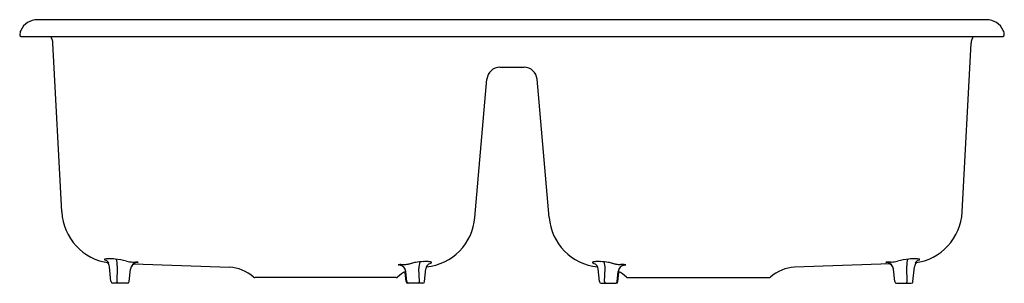
# Model space of a CAD drawing. Extents: x 4195.8 to 4228.8, y 167.9 to 176.7.
import ezdxf

# ---------------------------------------------------------------- set-up
doc = ezdxf.new("R2010")
doc.units = 0
doc.header["$LTSCALE"] = 0.64311
doc.layers.get('0').update_dxf_attribs({"color": 255, "linetype": 'CONTINUOUS'})
doc.layers.get('DEFPOINTS').update_dxf_attribs({"linetype": 'CONTINUOUS'})
doc.styles.get("Standard").update_dxf_attribs({"font": 'txt', "width": 0.8})

msp = doc.modelspace()

# ---------------------------------------------------------------- linework, layer by layer
for p, q in [((4228.228, 176.721), (4196.422, 176.721)), ((4195.865, 176.161), (4228.785, 176.161)), ((4197.237, 170.285), (4196.941, 175.934)), ((4227.413, 170.285), (4227.709, 175.934)), ((4211.919, 175.131), (4212.731, 175.131)), ((4211.081, 170.1), (4211.486, 174.729)), ((4213.569, 170.1), (4213.164, 174.729)), ((4198.885, 167.956), (4198.835, 168.452)), ((4199.498, 167.956), (4199.54, 168.369)), ((4199.622, 168.609), (4199.707, 168.605)), ((4199.64, 168.547), (4202.853, 168.435)), ((4208.562, 168.509), (4208.528, 168.511)), ((4208.603, 168.522), (4208.684, 168.526)), ((4209.221, 167.957), (4209.206, 168.395)), ((4209.397, 167.956), (4209.44, 168.38)), ((4215.253, 167.956), (4215.21, 168.38)), ((4215.429, 167.957), (4215.444, 168.395)), ((4216.047, 168.522), (4215.966, 168.526)), ((4216.088, 168.509), (4216.122, 168.511)), ((4225.009, 168.547), (4221.797, 168.435)), ((4225.028, 168.609), (4224.942, 168.605)), ((4225.152, 167.956), (4225.11, 168.369)), ((4225.764, 167.956), (4225.814, 168.452)), ((4208.447, 168.086), (4203.702, 168.086)), ((4208.773, 167.956), (4208.743, 168.254)), ((4208.801, 167.956), (4208.766, 168.296)), ((4215.849, 167.956), (4215.884, 168.296)), ((4215.877, 167.956), (4215.907, 168.254)), ((4216.202, 168.086), (4220.947, 168.086)), ((4199.433, 167.898), (4198.95, 167.898)), ((4209.332, 167.898), (4208.838, 167.898)), ((4215.317, 167.898), (4215.812, 167.898)), ((4225.216, 167.898), (4225.7, 167.898))]:
    msp.add_line(p, q)
for centre, radius, start, end in [((4196.422, 176.101), 0.62, 90.002, 154.9947), ((4228.228, 176.101), 0.62, 25.0053, 89.998), ((4196.281, 176.186), 0.456, 157.2899, 178.2251), ((4228.365, 176.186), 0.46, 1.8688, 22.6278), ((4195.865, 176.201), 0.04, 180, 270), ((4196.501, 175.911), 0.44, 3, 34.6235), ((4228.148, 175.911), 0.44, 145.3765, 177), ((4228.785, 176.201), 0.04, 270.0174, 359.9578), ((4211.924, 174.691), 0.44, 90.7365, 175), ((4212.725, 174.691), 0.44, 5.0037, 89.2326), ((4199.041, 170.376), 1.806, 182.8766, 262.7309), ((4225.609, 170.376), 1.806, 277.2691, 357.1234), ((4209.278, 170.244), 1.808, 275.6112, 355.434), ((4215.371, 170.244), 1.808, 184.566, 264.3888), ((4198.671, 168.693), 0.0102, 122.1772, 150.6514), ((4198.668, 168.695), 0.00642, 152.0995, 193.5798), ((4198.673, 168.696), 0.0116, 194.4867, 217.6061), ((4198.686, 168.706), 0.0279, 217.3312, 231.5443), ((4198.683, 168.674), 0.0317, 105.4755, 122.5053), ((4198.719, 168.748), 0.0811, 231.896, 243.189), ((4198.723, 168.536), 0.176, 100.296, 106.1352), ((4198.564, 168.368), 0.329, 41.0358, 68.959), ((4198.789, 168.103), 0.614, 90.1251, 99.1091), ((4198.802, 166.55), 2.167, 84.1754, 90.385), ((4198.836, 166.587), 2.127, 74.6008, 84.9796), ((4198.391, 168.505), 0.705, 358.133, 16.1747), ((4199.67, 169.865), 1.256, 257.6129, 267.7799), ((4224.979, 169.865), 1.256, 272.2201, 282.3871), ((4225.813, 166.587), 2.127, 95.0204, 105.3992), ((4226.258, 168.505), 0.705, 163.8253, 181.867), ((4225.847, 166.55), 2.167, 89.615, 95.8246), ((4226.086, 168.368), 0.329, 111.041, 138.9642), ((4225.861, 168.103), 0.614, 80.8909, 89.8749), ((4225.926, 168.536), 0.176, 73.8648, 79.704), ((4225.931, 168.748), 0.0811, 296.811, 308.104), ((4225.967, 168.674), 0.0317, 57.4947, 74.5245), ((4225.964, 168.706), 0.0279, 308.4557, 322.6688), ((4225.978, 168.693), 0.0102, 29.3486, 57.8228), ((4225.977, 168.696), 0.0116, 322.3939, 345.5133), ((4225.982, 168.695), 0.00642, 346.4202, 27.9005), ((4198.59, 168.427), 0.247, 5.8081, 41.0765), ((98383.125, -3140.066), 94242.123, 177.98810993, 177.98842919), ((4199.791, 168.344), 0.253, 99.915, 174.3875), ((4199.773, 168.313), 0.254, 113.6566, 143.7727), ((4199.633, 166.815), 1.792, 85.0435, 87.6147), ((4199.786, 168.324), 0.272, 90.3674, 98.0495), ((4199.781, 168.74), 0.144, 271.3588, 276.7494), ((4199.775, 168.468), 0.132, 80.4788, 84.6466), ((4199.794, 168.584), 0.0144, 71.5332, 80.2962), ((4199.797, 168.605), 0.00841, 278.5022, 287.661), ((4199.798, 168.596), 0.00173, 55.1015, 71.0003), ((4199.799, 168.598), 0.000363, 27.8418, 55.6825), ((4199.799, 168.598), 0.000372, 300.8384, 330.1106), ((4199.799, 168.599), 0.00157, 288.025, 301.7446), ((4199.799, 168.598), 0.000151, 333.5921, 26.2541), ((4202.809, 167.186), 1.25, 47.21, 88), ((4208.517, 168.5), 0.0152, 105.3623, 111.1664), ((4208.512, 168.512), 0.00273, 110.952, 126.4936), ((4208.511, 168.514), 0.000797, 125.338, 150.1768), ((4208.511, 168.514), 0.000374, 153.2862, 232.3747), ((4208.514, 168.519), 0.00639, 244.8755, 254.6407), ((4208.512, 168.515), 0.00162, 226.7915, 245.9996), ((4208.522, 168.552), 0.0407, 255.8243, 262.7719), ((4208.525, 168.467), 0.0496, 98.2343, 104.208), ((4208.541, 168.697), 0.187, 262.7271, 265.9775), ((4208.555, 168.27), 0.248, 94.6603, 98.5041), ((4208.656, 167.123), 1.401, 92.1823, 94.9815), ((4208.516, 168.261), 0.252, 7.8818, 79.6452), ((4208.629, 169.879), 1.354, 272.3054, 278.9868), ((4208.649, 169.713), 1.187, 279.3028, 284.9564), ((4209.414, 166.732), 1.89, 99.8603, 104.0508), ((4209.42, 166.687), 1.936, 91.9555, 99.8087), ((4209.84, 168.409), 0.634, 161.0665, 181.2609), ((4209.445, 167.141), 1.483, 87.3508, 93.5117), ((4209.673, 168.359), 0.234, 124.1262, 174.8452), ((4209.493, 168.036), 0.587, 80.9458, 88.0037), ((4209.492, 168.794), 0.246, 281.5745, 301.812), ((4209.548, 168.379), 0.241, 73.1362, 81.0645), ((4209.612, 168.585), 0.0249, 47.5983, 75.5697), ((4209.613, 168.6), 0.0183, 299.3954, 351.9947), ((4209.623, 168.597), 0.00812, 4.0788, 46.9451), ((4215.026, 168.597), 0.00812, 133.0549, 175.9212), ((4215.036, 168.6), 0.0183, 188.0053, 240.6046), ((4215.038, 168.585), 0.0249, 104.4303, 132.4017), ((4215.157, 168.794), 0.246, 238.188, 258.4255), ((4215.101, 168.379), 0.241, 98.9355, 106.8638), ((4215.156, 168.036), 0.587, 91.9963, 99.0542), ((4214.977, 168.359), 0.234, 5.1548, 55.8738), ((4215.204, 167.141), 1.483, 86.4883, 92.6492), ((4215.229, 166.687), 1.936, 80.1913, 88.0445), ((4214.81, 168.409), 0.634, 358.7391, 18.9335), ((4215.235, 166.732), 1.89, 75.9492, 80.1397), ((4216, 169.713), 1.187, 255.0436, 260.6972), ((4216.02, 169.879), 1.354, 261.0132, 267.6946), ((4216.133, 168.261), 0.252, 100.3548, 172.1182), ((4215.993, 167.123), 1.401, 85.0185, 87.8177), ((4216.095, 168.27), 0.248, 81.4959, 85.3397), ((4216.109, 168.697), 0.187, 274.0225, 277.2729), ((4216.125, 168.467), 0.0496, 75.792, 81.7657), ((4216.127, 168.552), 0.0407, 277.2281, 284.1757), ((4216.133, 168.5), 0.0152, 68.8336, 74.6377), ((4216.136, 168.519), 0.00639, 285.3593, 295.1245), ((4216.137, 168.512), 0.00273, 53.5064, 69.048), ((4216.138, 168.515), 0.00162, 294.0004, 313.2085), ((4216.138, 168.514), 0.000797, 29.8232, 54.662), ((4216.139, 168.514), 0.000374, 307.6253, 26.7138), ((4221.841, 167.186), 1.25, 92, 132.79), ((4224.851, 168.596), 0.00173, 108.9997, 124.8985), ((4224.85, 168.598), 0.000363, 124.3175, 152.1582), ((4224.85, 168.598), 0.000151, 153.7459, 206.4079), ((4224.85, 168.598), 0.000372, 209.8894, 239.1616), ((4224.851, 168.599), 0.00157, 238.2554, 251.975), ((4224.855, 168.584), 0.0144, 99.7038, 108.4668), ((4224.853, 168.605), 0.00841, 252.339, 261.4978), ((4224.869, 168.74), 0.144, 263.2506, 268.6412), ((4224.875, 168.468), 0.132, 95.3534, 99.5212), ((4225.017, 166.815), 1.792, 92.3853, 94.9565), ((4224.864, 168.324), 0.272, 81.9505, 89.6326), ((4224.858, 168.344), 0.253, 5.6125, 80.085), ((4224.876, 168.313), 0.254, 36.2273, 66.3434), ((-89958.475, -3140.066), 94242.123, 2.01157081, 2.01189007), ((4226.06, 168.427), 0.247, 138.9235, 174.1919), ((4203.702, 168.151), 0.065, 227.21, 270.0037), ((4208.447, 168.151), 0.065, 269.9963, 312.79), ((4209.341, 167.186), 1.25, 117.3783, 132.79), ((4208.515, 168.231), 0.228, 5.5667, 12.5057), ((4215.309, 167.186), 1.25, 47.21, 62.6217), ((4216.134, 168.231), 0.228, 167.4943, 174.4333), ((4216.202, 168.151), 0.065, 227.21, 270.0037), ((4220.947, 168.151), 0.065, 269.9963, 312.79), ((4198.95, 167.963), 0.065, 185.8958, 270.0004), ((4199.231, 167.986), 0.156, 190.8585, 214.6421), ((4199.433, 167.963), 0.065, 269.9996, 354.1037), ((4208.838, 167.963), 0.065, 185.8954, 270.0004), ((4208.865, 167.963), 0.065, 185.8956, 269.9995), ((4209.133, 167.955), 0.0881, 319.5019, 1.3812), ((4209.332, 167.963), 0.065, 270, 354.1044), ((4215.317, 167.963), 0.065, 185.8956, 270), ((4215.517, 167.955), 0.0881, 178.6188, 220.4981), ((4215.784, 167.963), 0.065, 270.0005, 354.1044), ((4215.812, 167.963), 0.065, 269.9996, 354.1046), ((4225.216, 167.963), 0.065, 185.8963, 270.0004), ((4225.419, 167.986), 0.156, 325.3579, 349.1415), ((4225.7, 167.963), 0.065, 269.9996, 354.1042)]:
    msp.add_arc(centre, radius, start, end)

# ---------------------------------------------------------------- texts
at = {"layer": 'DEFPOINTS'}
for tag, p, s in [('MODELNUMBER', (4212.325, 176.159), '17250T-2S'), ('TRADENAME', (4212.325, 176.158), 'BROOKFIELD '), ('PRODUCT', (4212.325, 176.156), 'KITCHEN SINK')]:
    msp.add_attdef(tag, p, s, height=0.001, dxfattribs=at)

doc.saveas('drawing.dxf')
